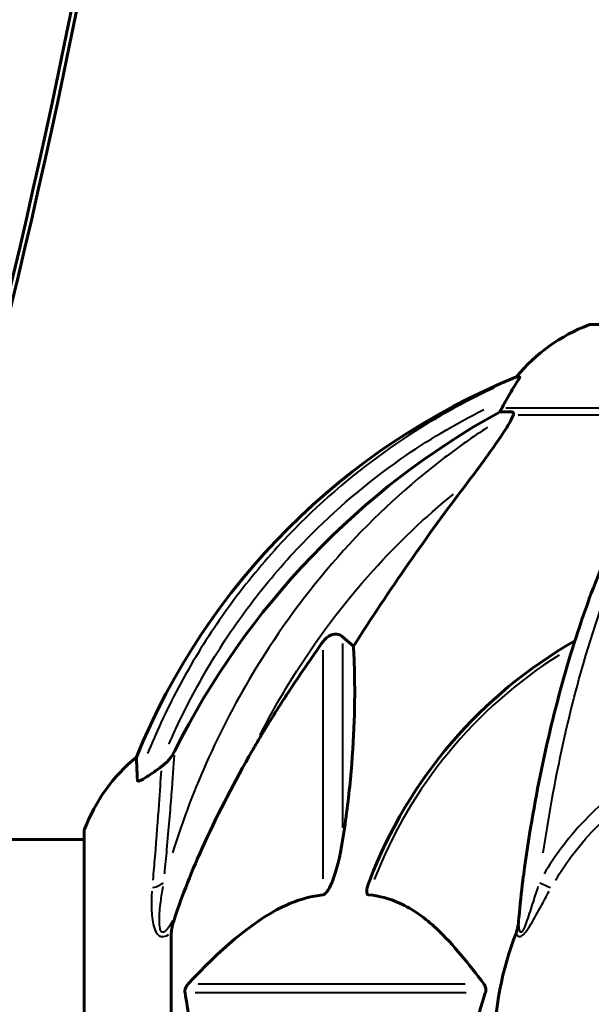
# Model space of a CAD drawing. Units: millimetres. Extents: x 6372 to 16065, y -1558 to 18270.
# Drawn here: x 9649 to 9732, y 15306 to 15449 of the extents above; entities that cross this region are included whole.
import ezdxf

# ---------------------------------------------------------------- set-up
doc = ezdxf.new("R2010")
doc.units = ezdxf.units.MM
doc.header["$LTSCALE"] = 110
doc.layers.add('Widoczne (ISO)', color=7, linetype='Continuous', lineweight=60)
doc.layers.add('Widoczne wąskie (ISO)', color=7, linetype='Continuous', lineweight=40)

msp = doc.modelspace()

# ---------------------------------------------------------------- linework, layer by layer
at = {"layer": 'Widoczne (ISO)'}
for p, q in [((9794.53, 15404.61), (9731.93, 15404.61)), ((9721.58, 15397.06), (9721.15, 15397.06)), ((9718.67, 15391.97), (9720.5, 15391.97)), ((9695.99, 15359.49), (9697.56, 15358.11)), ((9658.63, 15331.32), (9658.63, 15300.02)), ((9648.23, 15330.17), (9658.63, 15330.17)), ((9671.23, 15316.66), (9671.23, 15300.02))]:
    msp.add_line(p, q, dxfattribs=at)
for centre, radius, start, end in [((9740.45, 15381.18), 25, 110.8133, 140.5544), ((9731.93, 15403.61), 1, 90, 110.8133), ((9758.82, 15304.43), 100, 112.1283, 157.8717), ((9763.23, 15300.02), 67.82, 119.7583, 159.0022), ((9682.07, 15322.79), 25, 129.4456, 159.1867), ((9659.63, 15331.32), 1, 159.1867, 180), ((9763.23, 15300.02), 45.3, 158.4481, 180)]:
    msp.add_arc(centre, radius, start, end, dxfattribs=at)
for centre, major_axis, ratio, start_param, end_param in [((8573.94, 15668.32), (0, -1106.04), 0.998664, 1.313188, 1.808056), ((8574.71, 15668.32), (0, 1106.04), 0.998664, 4.454781, 4.949649), ((9740.87, 15381.18), (0, -25), 0.981627, 4.176968, 4.238597), ((9772.32, 15290.78), (0, -115), 0.981627, 3.636886, 4.241328), ((9714.67, 15394.86), (0, 5), 0.981627, 4.093994, 4.238597), ((9953.43, 15159.82), (0, -345), 0.906308, 4.014117, 4.100088)]:
    msp.add_ellipse(centre, major_axis=major_axis, ratio=ratio, start_param=start_param, end_param=end_param, dxfattribs=at)
for points, knots in [([(9721.58, 15397.06), (9721.6, 15397.06), (9721.6, 15397.04), (9721.58, 15396.95), (9721.54, 15396.88), (9721.42, 15396.66), (9721.31, 15396.49), (9721, 15395.98), (9720.77, 15395.61), (9720.28, 15394.8), (9720.02, 15394.36), (9719.77, 15393.93)], [0, 0, 0, 0, 0.0396836, 0.0396836, 0.0905188, 0.0905188, 0.1673316, 0.1673316, 0.2736365, 0.2736365, 0.3778204, 0.3778204, 0.3778204, 0.3778204]), ([(9720.64, 15391.51), (9720.67, 15391.59), (9720.68, 15391.66), (9720.69, 15391.84), (9720.65, 15391.91), (9720.56, 15391.96), (9720.53, 15391.97), (9720.5, 15391.97)], [-0.1558142, -0.1558142, -0.1558142, -0.1558142, -0.1088397, -0.1088397, -0.0285546, -0.0285546, 0, 0, 0, 0]), ([(9720.64, 15391.51), (9720.57, 15391.3), (9720.45, 15391.04), (9720.01, 15390.2), (9719.52, 15389.39), (9717.64, 15386.59), (9715.98, 15384.3), (9713.93, 15381.62)], [0.1601511, 0.1601511, 0.1601511, 0.1601511, 0.2789651, 0.2789651, 0.5590911, 0.5590911, 1.0329565, 1.0329565, 1.0329565, 1.0329565]), ([(9743.85, 15388.85), (9741.78, 15385.99), (9739.84, 15382.83), (9736.16, 15375.88), (9734.43, 15372.1), (9731.23, 15364.03), (9729.77, 15359.74), (9727.14, 15350.79), (9725.96, 15346.11), (9723.9, 15336.35), (9723.01, 15331.28), (9722.29, 15326.11)], [1.258461, 1.258461, 1.258461, 1.258461, 2.851216, 2.851216, 4.443971, 4.443971, 6.036726, 6.036726, 7.629481, 7.629481, 9.222236, 9.222236, 9.222236, 9.222236]), ([(9693.16, 15358.78), (9693.16, 15358.78), (9693.17, 15358.79), (9693.34, 15359.03), (9693.59, 15359.29), (9694.05, 15359.61), (9694.33, 15359.74), (9694.58, 15359.81), (9694.82, 15359.87), (9695.12, 15359.88), (9695.58, 15359.77), (9695.82, 15359.65), (9695.99, 15359.49), (9695.99, 15359.49), (9695.99, 15359.49)], [1.1658431, 1.1658431, 1.1658431, 1.1658431, 1.166835, 1.166835, 1.2608412, 1.2608412, 1.3451697, 1.3451697, 1.3451697, 1.4277438, 1.4277438, 1.5006257, 1.5006257, 1.5007309, 1.5007309, 1.5007309, 1.5007309]), ([(9697.56, 15358.11), (9697.62, 15357), (9697.67, 15355.79), (9697.81, 15350.12), (9697.69, 15344.81), (9696.85, 15336.13), (9696.49, 15333.17), (9695.99, 15330.02)], [-7.441453, -7.441453, -7.441453, -7.441453, -6.631063, -6.631063, -3.871284, -3.871284, -2.578772, -2.578772, -2.578772, -2.578772]), ([(9666.33, 15338.74), (9666.28, 15339.85), (9666.24, 15340.7), (9666.19, 15341.81), (9666.18, 15342.09), (9666.18, 15342.09)], [-3.839757, -3.839757, -3.839757, -3.839757, -2.971401, -2.971401, -2.116017, -2.116017, -2.116017, -2.116017]), ([(9669.77, 15340.69), (9670.18, 15340.97), (9670.56, 15341.32), (9671.21, 15342.09), (9671.5, 15342.52), (9671.73, 15342.98)], [0, 0, 0, 0, 0.1523434, 0.1523434, 0.306473, 0.306473, 0.306473, 0.306473]), ([(9671.74, 15318.88), (9672.76, 15321.97), (9674.16, 15325.58), (9678.12, 15334.24), (9680.44, 15338.69), (9682.92, 15342.99)], [-2.891192, -2.891192, -2.891192, -2.891192, -1.528318, -1.528318, 0, 0, 0, 0]), ([(9669.46, 15340.46), (9668.84, 15340.01), (9668.24, 15339.59), (9667.44, 15339.07), (9667.19, 15338.91), (9666.84, 15338.73), (9666.71, 15338.67), (9666.52, 15338.62), (9666.46, 15338.61), (9666.38, 15338.63), (9666.36, 15338.65), (9666.34, 15338.69), (9666.33, 15338.71), (9666.33, 15338.74)], [0, 0, 0, 0, 0.2316755, 0.2316755, 0.3642878, 0.3642878, 0.4481993, 0.4481993, 0.5091909, 0.5091909, 0.5443069, 0.5443069, 0.5810898, 0.5810898, 0.5810898, 0.5810898]), ([(9695.99, 15330.02), (9695.62, 15327.68), (9695.11, 15325.71), (9694.58, 15324.32), (9694.36, 15323.75), (9694.13, 15323.28), (9693.83, 15322.76), (9693.72, 15322.6), (9693.53, 15322.39), (9693.46, 15322.32), (9693.33, 15322.23), (9693.27, 15322.2), (9693.2, 15322.18), (9693.18, 15322.18), (9693.16, 15322.18)], [4.2161666, 4.2161666, 4.2161666, 4.2161666, 4.692072, 4.692072, 4.692072, 4.8854145, 4.8854145, 4.96663, 4.96663, 5.010038, 5.010038, 5.039388, 5.039388, 5.0498949, 5.0498949, 5.0498949, 5.0498949]), ([(9722.29, 15326.11), (9722.21, 15325.5), (9722.12, 15324.88), (9721.82, 15322.49), (9721.64, 15320.69), (9721.48, 15318.88)], [-1.0396624, -1.0396624, -1.0396624, -1.0396624, -0.8416464, -0.8416464, -0.2736271, -0.2736271, -0.2736271, -0.2736271]), ([(9699.75, 15322.18), (9699.74, 15322.18), (9699.73, 15322.18), (9699.68, 15322.19), (9699.64, 15322.2), (9699.57, 15322.27), (9699.54, 15322.31), (9699.49, 15322.45), (9699.48, 15322.55), (9699.49, 15322.87), (9699.53, 15323.12), (9699.67, 15323.66), (9699.79, 15324), (9699.91, 15324.32)], [3.5334714, 3.5334714, 3.5334714, 3.5334714, 3.5360525, 3.5360525, 3.5562458, 3.5562458, 3.5793269, 3.5793269, 3.6167663, 3.6167663, 3.6956214, 3.6956214, 3.804605, 3.804605, 3.804605, 3.804605]), ([(9693.16, 15322.18), (9692.75, 15322.13), (9692.35, 15322.08), (9690.39, 15321.71), (9688.86, 15321.18), (9682.69, 15318.18), (9678.12, 15314.06), (9673.66, 15309.3)], [-3.292921, -3.292921, -3.292921, -3.292921, -3.092582, -3.092582, -2.344532, -2.344532, -0.096806, -0.096806, -0.096806, -0.096806]), ([(9716.41, 15309.3), (9714.24, 15312.16), (9712, 15315), (9707.95, 15318.8), (9706.17, 15320.11), (9702.76, 15321.64), (9701.28, 15322.03), (9699.75, 15322.18)], [-3.381682, -3.381682, -3.381682, -3.381682, -2.051079, -2.051079, -1.136838, -1.136838, -0.473976, -0.473976, -0.473976, -0.473976]), ([(9671.74, 15318.88), (9671.58, 15318.4), (9671.43, 15317.93), (9671.27, 15317.19), (9671.23, 15316.91), (9671.23, 15316.66)], [0, 0, 0, 0, 0.1541752, 0.1541752, 0.2866473, 0.2866473, 0.2866473, 0.2866473]), ([(9721.09, 15316.66), (9721.17, 15316.86), (9721.23, 15317.08), (9721.37, 15317.74), (9721.43, 15318.26), (9721.48, 15318.88)], [0, 0, 0, 0, 0.0651008, 0.0651008, 0.1767336, 0.1767336, 0.1767336, 0.1767336]), ([(9673.21, 15308), (9673.19, 15308.12), (9673.18, 15308.23), (9673.2, 15308.48), (9673.23, 15308.59), (9673.32, 15308.83), (9673.38, 15308.95), (9673.52, 15309.15), (9673.58, 15309.23), (9673.66, 15309.3)], [0.66790836, 0.66790836, 0.66790836, 0.66790836, 0.68756319, 0.68756319, 0.70698655, 0.70698655, 0.72910654, 0.72910654, 0.74763999, 0.74763999, 0.74763999, 0.74763999]), ([(9715.18, 15300.02), (9715.18, 15301.38), (9715.31, 15302.79), (9715.81, 15305.47), (9716.17, 15306.76), (9716.62, 15308)], [0, 0, 0, 0, 0.4098083, 0.4098083, 0.7872958, 0.7872958, 0.7872958, 0.7872958]), ([(9716.41, 15309.3), (9716.41, 15309.29), (9716.42, 15309.29), (9716.53, 15309.14), (9716.61, 15308.98), (9716.69, 15308.68), (9716.71, 15308.56), (9716.7, 15308.31), (9716.68, 15308.19), (9716.64, 15308.05), (9716.63, 15308.03), (9716.62, 15308)], [0.8751293, 0.8751293, 0.8751293, 0.8751293, 0.8786792, 0.8786792, 0.9337906, 0.9337906, 0.9692974, 0.9692974, 1.0016433, 1.0016433, 1.0082698, 1.0082698, 1.0082698, 1.0082698])]:
    msp.add_open_spline(points, degree=3, knots=knots, dxfattribs=at)
msp.add_rational_spline([(9682.92, 15342.99), (9687.25, 15350.48), (9693.16, 15358.78)], [1.01823794294, 1.01452967166, 1.00282554047], degree=2, dxfattribs=at)
for points in [[(9669.77, 15340.69), (9669.67, 15340.61), (9669.56, 15340.53), (9669.46, 15340.46)], [(9673.21, 15308), (9673.69, 15305.47), (9673.97, 15302.8), (9673.97, 15300.02)]]:
    msp.add_open_spline(points, degree=3, dxfattribs=at)
at = {"layer": 'Widoczne wąskie (ISO)'}
for p, q in [((9719.61, 15392.58), (9751.48, 15392.58)), ((9744.73, 15391.51), (9721.37, 15391.51)), ((9695.99, 15358.49), (9695.99, 15331.88)), ((9693.16, 15324.47), (9693.16, 15357.55)), ((9658.7, 15331.57), (9658.7, 15302.5)), ((9713.87, 15308), (9674.69, 15308)), ((9675.12, 15309.3), (9713.71, 15309.3))]:
    msp.add_line(p, q, dxfattribs=at)
msp.add_arc((9763.23, 15300.02), 67.24, 122.3252, 158.7339, dxfattribs=at)
for centre, major_axis, ratio, start_param, end_param in [((9665.73, 15325.41), (4.98, -0.48), 0.480477, 5.362633, 5.823894), ((9722.57, 15325.41), (4.38, -2.41), 0.08467, 5.218251, 5.679512)]:
    msp.add_ellipse(centre, major_axis=major_axis, ratio=ratio, start_param=start_param, end_param=end_param, dxfattribs=at)
for points, knots in [([(9717.84, 15395.42), (9712.65, 15393.01), (9707.62, 15390.11), (9697.9, 15383.31), (9693.25, 15379.35), (9689.03, 15375.04), (9686.39, 15372.34), (9683.91, 15369.5), (9679.25, 15363.51), (9677.08, 15360.37), (9673.11, 15353.85), (9671.32, 15350.48), (9669.05, 15345.57), (9668.41, 15344.1), (9667.8, 15342.61)], [-7.96129, -7.96129, -7.96129, -7.96129, -6.253052, -6.253052, -4.464109, -4.464109, -4.464109, -3.348082, -3.348082, -2.232055, -2.232055, -1.116027, -1.116027, -0.64415, -0.64415, -0.64415, -0.64415]), ([(9670.89, 15343.95), (9671.21, 15344.69), (9671.54, 15345.44), (9673.45, 15349.56), (9675.21, 15352.86), (9679.1, 15359.25), (9681.22, 15362.33), (9685.79, 15368.2), (9688.22, 15370.99), (9690.81, 15373.62), (9694.95, 15377.85), (9699.51, 15381.73), (9708.22, 15387.84), (9712.25, 15390.24), (9716.41, 15392.33)], [0.87203, 0.87203, 0.87203, 0.87203, 1.116027, 1.116027, 2.232055, 2.232055, 3.348082, 3.348082, 4.464109, 4.464109, 4.464109, 6.253052, 6.253052, 7.664735, 7.664735, 7.664735, 7.664735]), ([(9716.95, 15389.76), (9714.83, 15388.38), (9712.75, 15386.91), (9705.53, 15381.42), (9700.62, 15376.91), (9691.62, 15366.95), (9687.54, 15361.52), (9683.96, 15355.76), (9681.25, 15351.4), (9678.81, 15346.83), (9674.64, 15337.61), (9672.89, 15332.99), (9671.41, 15328.27)], [-10.932639, -10.932639, -10.932639, -10.932639, -10.14582, -10.14582, -8.129864, -8.129864, -6.113907, -6.113907, -6.113907, -4.58543, -4.58543, -3.15226, -3.15226, -3.15226, -3.15226]), ([(9725, 15328.27), (9725.69, 15332.99), (9726.51, 15337.61), (9728.45, 15346.83), (9729.59, 15351.4), (9730.86, 15355.76), (9732.52, 15361.52), (9734.43, 15366.95), (9738.63, 15376.91), (9740.92, 15381.42), (9744.29, 15386.91), (9745.26, 15388.38), (9746.25, 15389.76)], [-9.075554, -9.075554, -9.075554, -9.075554, -7.642382, -7.642382, -6.113906, -6.113906, -6.113906, -4.09795, -4.09795, -2.081995, -2.081995, -1.295175, -1.295175, -1.295175, -1.295175]), ([(9684.06, 15345.27), (9685.5, 15348.09), (9687.05, 15350.84), (9688.71, 15353.5), (9692.16, 15359.06), (9696.1, 15364.3), (9704.05, 15373.1), (9707.94, 15376.78), (9712.02, 15380.1)], [5.145964, 5.145964, 5.145964, 5.145964, 6.113907, 6.113907, 6.113907, 8.129864, 8.129864, 9.805617, 9.805617, 9.805617, 9.805617]), ([(9670.27, 15325.22), (9670.39, 15326.42), (9670.5, 15327.59), (9670.87, 15331.69), (9671.09, 15334.37), (9671.44, 15338.92), (9671.58, 15340.85), (9671.69, 15342.38)], [-12.791329, -12.791329, -12.791329, -12.791329, -12.352067, -12.352067, -11.20842, -11.20842, -10.088349, -10.088349, -10.088349, -10.088349]), ([(9743.84, 15342.25), (9740.69, 15340.74), (9737.71, 15338.85), (9732.2, 15334.37), (9729.63, 15331.69), (9726.61, 15327.59), (9725.83, 15326.41), (9725.12, 15325.2)], [-2.821101, -2.821101, -2.821101, -2.821101, -1.733074, -1.733074, -0.589427, -0.589427, -0.148479, -0.148479, -0.148479, -0.148479]), ([(9669.74, 15340.11), (9669.65, 15338.76), (9669.55, 15337.11), (9669.26, 15333.06), (9669.07, 15330.51), (9668.75, 15326.61), (9668.66, 15325.48), (9668.55, 15324.32)], [10.223137, 10.223137, 10.223137, 10.223137, 11.20842, 11.20842, 12.352067, 12.352067, 12.798423, 12.798423, 12.798423, 12.798423]), ([(9726.78, 15324.31), (9727.47, 15325.48), (9728.23, 15326.61), (9731.14, 15330.51), (9733.6, 15333.06), (9738.6, 15337.09), (9741.13, 15338.72), (9743.79, 15340.07)], [0.14253, 0.14253, 0.14253, 0.14253, 0.589427, 0.589427, 1.733074, 1.733074, 2.708078, 2.708078, 2.708078, 2.708078]), ([(9668.42, 15322.73), (9668.36, 15322), (9668.34, 15321.27), (9668.37, 15319.65), (9668.43, 15318.76), (9668.71, 15317.51), (9668.83, 15317.1), (9669.14, 15316.57), (9669.28, 15316.4), (9669.57, 15316.2), (9669.72, 15316.15), (9670.17, 15316.11), (9670.48, 15316.22), (9670.79, 15316.39), (9670.81, 15316.39), (9670.82, 15316.4)], [-2.47112, -2.47112, -2.47112, -2.47112, -2.199083, -2.199083, -1.868793, -1.868793, -1.707179, -1.707179, -1.617965, -1.617965, -1.552894, -1.552894, -1.428385, -1.428385, -1.422535, -1.422535, -1.422535, -1.422535]), ([(9671.44, 15318.4), (9671.32, 15318.21), (9671.2, 15318.02), (9670.9, 15317.58), (9670.71, 15317.32), (9670.34, 15316.91), (9670.15, 15316.76), (9669.91, 15316.76), (9669.83, 15316.8), (9669.69, 15316.97), (9669.64, 15317.14), (9669.53, 15317.66), (9669.51, 15318.07), (9669.51, 15319.35), (9669.59, 15320.26), (9669.8, 15321.92), (9669.91, 15322.65), (9670.04, 15323.39)], [1.218103, 1.218103, 1.218103, 1.218103, 1.301386, 1.301386, 1.428385, 1.428385, 1.552894, 1.552894, 1.617965, 1.617965, 1.707179, 1.707179, 1.868793, 1.868793, 2.199083, 2.199083, 2.46036, 2.46036, 2.46036, 2.46036]), ([(9721.21, 15316.4), (9721.21, 15316.39), (9721.22, 15316.39), (9721.32, 15316.22), (9721.46, 15316.11), (9721.74, 15316.15), (9721.85, 15316.2), (9722.12, 15316.4), (9722.27, 15316.57), (9722.7, 15317.1), (9722.96, 15317.51), (9723.71, 15318.76), (9724.19, 15319.65), (9725.07, 15321.27), (9725.47, 15322), (9725.87, 15322.73)], [-1.10684, -1.10684, -1.10684, -1.10684, -1.100989, -1.100989, -0.976481, -0.976481, -0.91141, -0.91141, -0.822195, -0.822195, -0.660582, -0.660582, -0.330291, -0.330291, -0.058255, -0.058255, -0.058255, -0.058255]), ([(9724.23, 15323.39), (9723.99, 15322.65), (9723.76, 15321.92), (9723.23, 15320.26), (9722.94, 15319.35), (9722.5, 15318.07), (9722.35, 15317.66), (9722.11, 15317.14), (9722.02, 15316.97), (9721.87, 15316.8), (9721.81, 15316.76), (9721.67, 15316.76), (9721.6, 15316.91), (9721.52, 15317.32), (9721.49, 15317.58), (9721.47, 15318.02), (9721.47, 15318.21), (9721.47, 15318.4)], [0.069014, 0.069014, 0.069014, 0.069014, 0.330291, 0.330291, 0.660582, 0.660582, 0.822195, 0.822195, 0.91141, 0.91141, 0.976481, 0.976481, 1.100989, 1.100989, 1.227989, 1.227989, 1.311271, 1.311271, 1.311271, 1.311271])]:
    msp.add_open_spline(points, degree=3, knots=knots, dxfattribs=at)

doc.saveas('drawing.dxf')
